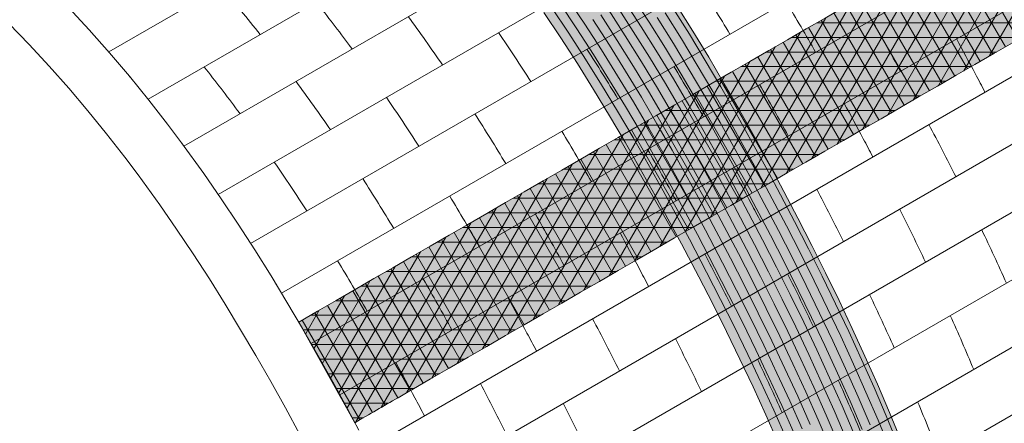
# Model space of a CAD drawing. Units: millimetres. Extents: x 0 to 4459, y 0 to 1872.
# Drawn here: x 4001 to 4022, y 1715 to 1724 of the extents above; entities that cross this region are included whole.
import ezdxf

# ---------------------------------------------------------------- set-up
doc = ezdxf.new("R2010")
doc.units = ezdxf.units.MM
for name, color, linetype, lineweight, true_color in [('01 PROYECCIÓN', 7, 'Continuous', 5, 0x6e6e6e), ('05 MAPEWRAP 31', 150, 'Continuous', 5, 0x007fff), ('06 MAPEWRAP C UNI-AX', 150, 'Continuous', 5, 0x007fff), ('07 MAPEWRAP C QUADRI-AX 380', 150, 'Continuous', 5, 0x007fff), ('17 TRAMA', 7, 'Continuous', 0, 0x9c9c9c)]:
    doc.layers.add(name, color=color, linetype=linetype, lineweight=lineweight, true_color=true_color)

# ---------------------------------------------------------------- blocks, each defined once
blk = doc.blocks.new('volta a botte_assonometria')
at = {"layer": '01 PROYECCIÓN'}
for p, q in [((4017.816, 1723.434), (4071.402, 1754.372)), ((4018.67, 1722.406), (4072.256, 1753.344)), ((4019.448, 1721.388), (4073.035, 1752.327)), ((4020.193, 1720.34), (4073.78, 1751.278)), ((4020.896, 1719.279), (4074.482, 1750.217)), ((4021.568, 1718.198), (4075.154, 1749.136)), ((4022.211, 1717.103), (4075.798, 1748.041)), ((4022.831, 1715.993), (4076.418, 1746.931)), ((4023.452, 1714.832), (4077.039, 1745.77)), ((4024.034, 1713.7), (4077.621, 1744.638)), ((4024.598, 1712.548), (4078.185, 1743.486)), ((4025.134, 1711.39), (4078.721, 1742.328)), ((4025.643, 1710.217), (4079.23, 1741.155)), ((4026.122, 1709.027), (4079.708, 1739.965))]:
    blk.add_line(p, q, dxfattribs=at)
for points in [[(4023.246, 1715.225), (4022.997, 1715.689), (4022.678, 1716.274), (4022.353, 1716.855), (4022.022, 1717.432), (4021.685, 1718.004), (4021.34, 1718.573), (4020.988, 1719.136), (4020.628, 1719.694), (4020.258, 1720.246), (4019.88, 1720.792), (4019.395, 1721.462), (4019.093, 1721.864), (4018.683, 1722.389), (4018.264, 1722.906), (4017.833, 1723.414), (4017.391, 1723.913), (4016.939, 1724.401), (4016.475, 1724.879), (4016, 1725.345), (4015.514, 1725.798)], [(4021.967, 1715.132), (4021.653, 1715.707), (4021.334, 1716.278), (4021.01, 1716.843), (4020.68, 1717.403), (4020.343, 1717.958), (4020, 1718.507), (4019.649, 1719.05), (4019.29, 1719.586), (4018.924, 1720.115), (4018.452, 1720.767), (4018.163, 1721.152), (4017.767, 1721.66), (4017.362, 1722.158), (4016.948, 1722.647), (4016.523, 1723.126), (4016.089, 1723.595), (4015.645, 1724.053)]]:
    blk.add_lwpolyline(points, dxfattribs=at)
for points in [[(4021.104, 1723.811), (4020.827, 1724.16), (4020.542, 1724.503), (4020.25, 1724.839)], [(4031.306, 1723.82), (4031.087, 1724.184), (4030.863, 1724.544), (4030.634, 1724.901)], [(4033.166, 1723.428), (4032.956, 1723.796), (4032.742, 1724.161), (4032.523, 1724.523)], [(4025.062, 1723.151), (4024.82, 1723.505), (4024.572, 1723.855), (4024.318, 1724.2)], [(4035.004, 1723.021), (4034.801, 1723.393), (4034.594, 1723.763), (4034.384, 1724.131)], [(4026.982, 1722.793), (4026.753, 1723.15), (4026.519, 1723.504), (4026.28, 1723.854)], [(4028.872, 1722.415), (4028.652, 1722.778), (4028.428, 1723.139), (4028.2, 1723.496)], [(4030.732, 1722.023), (4030.522, 1722.39), (4030.307, 1722.755), (4030.089, 1723.118)], [(4022.628, 1721.746), (4022.386, 1722.099), (4022.138, 1722.449), (4021.883, 1722.794)], [(4032.569, 1721.615), (4032.366, 1721.988), (4032.16, 1722.358), (4031.949, 1722.725)], [(4024.548, 1721.388), (4024.319, 1721.745), (4024.085, 1722.099), (4023.845, 1722.449)], [(4026.437, 1721.009), (4026.218, 1721.373), (4025.994, 1721.733), (4025.765, 1722.09)], [(4036.207, 1720.728), (4036.016, 1721.107), (4035.822, 1721.484), (4035.625, 1721.86)], [(4028.298, 1720.617), (4028.087, 1720.985), (4027.873, 1721.35), (4027.654, 1721.712)], [(4030.135, 1720.21), (4029.932, 1720.582), (4029.725, 1720.952), (4029.515, 1721.32)], [(4022.114, 1719.982), (4021.885, 1720.339), (4021.651, 1720.693), (4021.411, 1721.043)], [(4024.003, 1719.604), (4023.783, 1719.967), (4023.56, 1720.328), (4023.331, 1720.685)], [(4033.772, 1719.322), (4033.582, 1719.701), (4033.388, 1720.079), (4033.191, 1720.454)], [(4025.863, 1719.212), (4025.653, 1719.579), (4025.439, 1719.944), (4025.22, 1720.307)], [(4027.701, 1718.804), (4027.497, 1719.177), (4027.291, 1719.547), (4027.08, 1719.914)], [(4035.553, 1718.873), (4035.369, 1719.259), (4035.181, 1719.643), (4034.989, 1720.025)], [(4037.307, 1718.418), (4037.133, 1718.806), (4036.954, 1719.192), (4036.771, 1719.576)], [(4031.338, 1717.917), (4031.147, 1718.296), (4030.953, 1718.673), (4030.756, 1719.049)], [(4023.429, 1717.806), (4023.219, 1718.174), (4023.004, 1718.539), (4022.786, 1718.901)], [(4033.119, 1717.468), (4032.935, 1717.854), (4032.747, 1718.237), (4032.555, 1718.619)], [(4025.266, 1717.399), (4025.063, 1717.771), (4024.856, 1718.141), (4024.646, 1718.509)], [(4034.873, 1717.012), (4034.698, 1717.4), (4034.519, 1717.786), (4034.336, 1718.171)], [(4028.903, 1716.511), (4028.713, 1716.89), (4028.519, 1717.268), (4028.322, 1717.643)], [(4036.598, 1716.542), (4036.434, 1716.935), (4036.264, 1717.326), (4036.09, 1717.715)], [(4030.685, 1716.062), (4030.501, 1716.448), (4030.312, 1716.832), (4030.121, 1717.214)], [(4032.438, 1715.607), (4032.264, 1715.995), (4032.085, 1716.381), (4031.902, 1716.765)], [(4034.164, 1715.137), (4034, 1715.53), (4033.83, 1715.921), (4033.655, 1716.31)], [(4026.469, 1715.106), (4026.279, 1715.485), (4026.085, 1715.862), (4025.888, 1716.238)], [(4035.859, 1714.649), (4035.706, 1715.048), (4035.546, 1715.445), (4035.381, 1715.839)], [(4028.25, 1714.657), (4028.066, 1715.043), (4027.878, 1715.426), (4027.686, 1715.808)]]:
    blk.add_open_spline(points, degree=3, dxfattribs=at)
for points, knots in [([(4023.1, 1723.497), (4023.082, 1723.522), (4022.829, 1723.865), (4022.569, 1724.204), (4022.322, 1724.514)], [18.776161, 18.776161, 18.776161, 18.776161, 18.853702, 19.86762, 19.86762, 19.86762, 19.86762]), ([(4036.842, 1722.563), (4036.774, 1722.694), (4036.569, 1723.082), (4036.361, 1723.468), (4036.221, 1723.724)], [12.2175, 12.2175, 12.2175, 12.2175, 12.595038, 13.338423, 13.338423, 13.338423, 13.338423]), ([(4020.666, 1722.092), (4020.648, 1722.116), (4020.395, 1722.459), (4020.134, 1722.798), (4019.887, 1723.109)], [18.776161, 18.776161, 18.776161, 18.776161, 18.853702, 19.86762, 19.86762, 19.86762, 19.86762]), ([(4034.408, 1721.157), (4034.339, 1721.288), (4034.134, 1721.676), (4033.926, 1722.063), (4033.787, 1722.318)], [12.2175, 12.2175, 12.2175, 12.2175, 12.595038, 13.338423, 13.338423, 13.338423, 13.338423]), ([(4031.974, 1719.752), (4031.905, 1719.883), (4031.7, 1720.271), (4031.492, 1720.657), (4031.352, 1720.913)], [12.2175, 12.2175, 12.2175, 12.2175, 12.595038, 13.338423, 13.338423, 13.338423, 13.338423]), ([(4029.539, 1718.346), (4029.47, 1718.477), (4029.265, 1718.865), (4029.057, 1719.252), (4028.918, 1719.507)], [12.2175, 12.2175, 12.2175, 12.2175, 12.595038, 13.338423, 13.338423, 13.338423, 13.338423]), ([(4027.105, 1716.941), (4027.036, 1717.072), (4026.831, 1717.46), (4026.623, 1717.846), (4026.484, 1718.102)], [12.2175, 12.2175, 12.2175, 12.2175, 12.595038, 13.338423, 13.338423, 13.338423, 13.338423]), ([(4024.67, 1715.535), (4024.602, 1715.666), (4024.397, 1716.054), (4024.189, 1716.441), (4024.049, 1716.696)], [12.2175, 12.2175, 12.2175, 12.2175, 12.595038, 13.338423, 13.338423, 13.338423, 13.338423])]:
    blk.add_open_spline(points, degree=3, knots=knots, dxfattribs=at)
for p in [(4018.269, 1722.899), (4019.404, 1721.45), (4020.462, 1719.944), (4021.451, 1718.391), (4022.382, 1716.803)]:
    blk.add_point(p, dxfattribs=at)
blk = doc.blocks.new('MAPEVRAP C UNI-AX VOLTA A BOTTE_ASS')
at = {"layer": '17 TRAMA', "true_color": 0xc4c4c4}
h = blk.add_hatch(color=9, dxfattribs=at)
h.dxf.hatch_style = 1
h.paths.add_polyline_path([(4058.157, 1760.638), (4057.805, 1760.839), (4057.215, 1761.152), (4056.613, 1761.44), (4055.999, 1761.696), (4055.085, 1762.003), (4054.735, 1762.095), (4054.086, 1762.231), (4053.428, 1762.33), (4052.764, 1762.395), (4052.097, 1762.431), (4051.427, 1762.441), (4050.759, 1762.428), (4050.097, 1762.374), (4049.609, 1762.296), (4048.806, 1762.081), (4048.183, 1761.843), (4047.669, 1761.606), (4044.939, 1760.031), (4045.47, 1760.315), (4046.03, 1760.574), (4046.653, 1760.811), (4047.456, 1761.027), (4047.944, 1761.104), (4048.606, 1761.158), (4049.274, 1761.172), (4049.943, 1761.161), (4050.611, 1761.125), (4051.275, 1761.06), (4051.933, 1760.962), (4052.582, 1760.825), (4052.932, 1760.733), (4053.846, 1760.427), (4054.46, 1760.17), (4055.062, 1759.883), (4055.652, 1759.569), (4056.004, 1759.369), (4056.797, 1758.885), (4057.352, 1758.518), (4057.895, 1758.135), (4058.427, 1757.736), (4058.948, 1757.323), (4059.479, 1756.877), (4059.954, 1756.456), (4060.44, 1756.002), (4060.915, 1755.536), (4061.379, 1755.058), (4061.831, 1754.57), (4062.273, 1754.071), (4062.703, 1753.563), (4063.123, 1753.046), (4063.532, 1752.521), (4063.835, 1752.119), (4064.319, 1751.449), (4064.698, 1750.903), (4065.067, 1750.351), (4065.428, 1749.793), (4065.78, 1749.23), (4066.125, 1748.662), (4066.462, 1748.089), (4066.793, 1747.512), (4067.118, 1746.931), (4067.437, 1746.347), (4067.686, 1745.882), (4068.06, 1745.169), (4068.364, 1744.575), (4068.663, 1743.979), (4068.955, 1743.38), (4069.24, 1742.778), (4069.518, 1742.172), (4069.789, 1741.564), (4070.051, 1740.952), (4070.304, 1740.337), (4070.548, 1739.719), (4070.782, 1739.097), (4071.006, 1738.472), (4071.219, 1737.843), (4071.421, 1737.211), (4071.545, 1736.801), (4071.789, 1735.936), (4071.958, 1735.294), (4072.118, 1734.65), (4072.271, 1734.003), (4072.42, 1733.355), (4072.565, 1732.706), (4072.709, 1732.057), (4074.863, 1733.301), (4074.718, 1733.976), (4074.573, 1734.625), (4074.425, 1735.273), (4074.271, 1735.919), (4074.111, 1736.564), (4073.942, 1737.206), (4073.698, 1738.07), (4073.574, 1738.481), (4073.373, 1739.113), (4073.159, 1739.741), (4072.936, 1740.367), (4072.701, 1740.988), (4072.457, 1741.607), (4072.204, 1742.222), (4071.942, 1742.833), (4071.672, 1743.442), (4071.394, 1744.047), (4071.108, 1744.65), (4070.816, 1745.249), (4070.518, 1745.845), (4070.213, 1746.438), (4069.839, 1747.152), (4069.59, 1747.616), (4069.271, 1748.2), (4068.946, 1748.781), (4068.615, 1749.358), (4068.278, 1749.931), (4067.933, 1750.499), (4067.581, 1751.062), (4067.22, 1751.62), (4066.851, 1752.172), (4066.473, 1752.718), (4065.988, 1753.389), (4065.686, 1753.79), (4065.276, 1754.316), (4064.856, 1754.833), (4064.426, 1755.341), (4063.984, 1755.839), (4063.532, 1756.328), (4063.068, 1756.805), (4062.593, 1757.271), (4062.107, 1757.725), (4061.632, 1758.147), (4061.101, 1758.593), (4060.58, 1759.006), (4060.049, 1759.404), (4059.505, 1759.787), (4058.95, 1760.154)])
h.paths.add_polyline_path([(4052.175, 1752.688), (4051.643, 1753.134), (4051.123, 1753.547), (4050.591, 1753.945), (4050.047, 1754.328), (4049.492, 1754.696), (4048.7, 1755.18), (4048.347, 1755.38), (4047.757, 1755.694), (4047.155, 1755.981), (4046.542, 1756.238), (4045.627, 1756.544), (4045.277, 1756.636), (4044.628, 1756.773), (4043.971, 1756.871), (4043.307, 1756.936), (4042.639, 1756.972), (4041.97, 1756.983), (4041.302, 1756.969), (4040.639, 1756.915), (4040.151, 1756.838), (4039.348, 1756.622), (4038.725, 1756.385), (4038.212, 1756.147), (4035.481, 1754.572), (4036.012, 1754.856), (4036.572, 1755.115), (4037.195, 1755.353), (4037.998, 1755.568), (4038.486, 1755.646), (4039.149, 1755.699), (4039.816, 1755.713), (4040.486, 1755.703), (4041.154, 1755.667), (4041.817, 1755.602), (4042.475, 1755.503), (4043.124, 1755.367), (4043.474, 1755.275), (4044.388, 1754.968), (4045.002, 1754.712), (4045.604, 1754.424), (4046.194, 1754.111), (4046.547, 1753.91), (4047.339, 1753.426), (4047.894, 1753.059), (4048.438, 1752.676), (4048.97, 1752.278), (4049.49, 1751.865), (4050.021, 1751.419), (4050.497, 1750.997), (4050.983, 1750.543), (4051.457, 1750.077), (4051.921, 1749.6), (4052.373, 1749.111), (4052.815, 1748.613), (4053.246, 1748.105), (4053.666, 1747.588), (4054.075, 1747.062), (4054.377, 1746.661), (4054.862, 1745.99), (4055.24, 1745.444), (4055.61, 1744.892), (4055.97, 1744.334), (4056.322, 1743.771), (4056.667, 1743.203), (4057.004, 1742.63), (4057.335, 1742.053), (4057.66, 1741.472), (4057.979, 1740.888), (4058.228, 1740.423), (4058.603, 1739.71), (4058.907, 1739.117), (4059.205, 1738.521), (4059.497, 1737.921), (4059.783, 1737.319), (4060.061, 1736.714), (4060.331, 1736.105), (4060.593, 1735.494), (4060.847, 1734.879), (4061.091, 1734.26), (4061.325, 1733.639), (4061.549, 1733.013), (4061.762, 1732.385), (4061.963, 1731.753), (4062.088, 1731.342), (4062.332, 1730.478), (4062.5, 1729.836), (4062.66, 1729.191), (4062.814, 1728.545), (4062.962, 1727.897), (4063.107, 1727.248), (4063.251, 1726.598), (4065.406, 1727.842), (4065.261, 1728.517), (4065.115, 1729.166), (4064.967, 1729.814), (4064.813, 1730.461), (4064.653, 1731.105), (4064.485, 1731.747), (4064.241, 1732.611), (4064.117, 1733.022), (4063.915, 1733.654), (4063.702, 1734.283), (4063.478, 1734.908), (4063.244, 1735.53), (4063, 1736.148), (4062.747, 1736.763), (4062.484, 1737.375), (4062.214, 1737.983), (4061.936, 1738.589), (4061.651, 1739.191), (4061.358, 1739.79), (4061.06, 1740.386), (4060.756, 1740.98), (4060.381, 1741.693), (4060.132, 1742.158), (4059.813, 1742.742), (4059.489, 1743.323), (4059.158, 1743.9), (4058.82, 1744.473), (4058.476, 1745.041), (4058.123, 1745.604), (4057.763, 1746.162), (4057.394, 1746.714), (4057.015, 1747.26), (4056.53, 1747.93), (4056.228, 1748.332), (4055.819, 1748.857), (4055.399, 1749.374), (4054.968, 1749.882), (4054.527, 1750.381), (4054.074, 1750.869), (4053.611, 1751.347), (4053.136, 1751.813), (4052.65, 1752.267)])
h.paths.add_polyline_path([(4045.644, 1744.497), (4045.202, 1744.996), (4044.749, 1745.484), (4044.286, 1745.961), (4043.811, 1746.427), (4043.325, 1746.881), (4042.85, 1747.303), (4042.319, 1747.749), (4041.798, 1748.162), (4041.266, 1748.56), (4040.723, 1748.943), (4040.168, 1749.31), (4039.375, 1749.794), (4039.023, 1749.995), (4038.433, 1750.308), (4037.831, 1750.596), (4037.217, 1750.852), (4036.303, 1751.159), (4035.953, 1751.251), (4035.304, 1751.387), (4034.646, 1751.486), (4033.982, 1751.551), (4033.314, 1751.587), (4032.645, 1751.597), (4031.977, 1751.584), (4031.315, 1751.53), (4030.827, 1751.452), (4030.024, 1751.237), (4029.401, 1750.999), (4028.887, 1750.762), (4026.157, 1749.187), (4026.687, 1749.471), (4027.247, 1749.73), (4027.871, 1749.967), (4028.673, 1750.183), (4029.161, 1750.26), (4029.824, 1750.314), (4030.492, 1750.328), (4031.161, 1750.317), (4031.829, 1750.281), (4032.493, 1750.216), (4033.15, 1750.118), (4033.8, 1749.981), (4034.149, 1749.889), (4035.064, 1749.583), (4035.677, 1749.327), (4036.279, 1749.039), (4036.869, 1748.725), (4037.222, 1748.525), (4038.014, 1748.041), (4038.57, 1747.674), (4039.113, 1747.291), (4039.645, 1746.892), (4040.165, 1746.48), (4040.697, 1746.033), (4041.172, 1745.612), (4041.658, 1745.158), (4042.133, 1744.692), (4042.596, 1744.214), (4043.049, 1743.726), (4043.49, 1743.227), (4043.921, 1742.719), (4044.341, 1742.202), (4044.75, 1741.677), (4045.052, 1741.275), (4045.537, 1740.605), (4045.916, 1740.059), (4046.285, 1739.507), (4046.645, 1738.949), (4046.998, 1738.386), (4047.342, 1737.818), (4047.68, 1737.245), (4048.011, 1736.668), (4048.335, 1736.087), (4048.654, 1735.503), (4048.903, 1735.038), (4049.278, 1734.325), (4049.582, 1733.732), (4049.88, 1733.135), (4050.173, 1732.536), (4050.458, 1731.934), (4050.736, 1731.328), (4051.007, 1730.72), (4051.269, 1730.108), (4051.522, 1729.493), (4051.766, 1728.875), (4052, 1728.253), (4052.224, 1727.628), (4052.437, 1726.999), (4052.639, 1726.367), (4052.763, 1725.957), (4053.007, 1725.092), (4053.175, 1724.45), (4053.336, 1723.806), (4053.489, 1723.159), (4053.638, 1722.511), (4053.783, 1721.862), (4053.926, 1721.213), (4056.081, 1722.457), (4055.936, 1723.132), (4055.791, 1723.781), (4055.642, 1724.429), (4055.489, 1725.075), (4055.329, 1725.72), (4055.16, 1726.362), (4054.916, 1727.226), (4054.792, 1727.637), (4054.59, 1728.269), (4054.377, 1728.898), (4054.153, 1729.523), (4053.919, 1730.144), (4053.675, 1730.763), (4053.422, 1731.378), (4053.16, 1731.989), (4052.889, 1732.598), (4052.611, 1733.203), (4052.326, 1733.806), (4052.034, 1734.405), (4051.735, 1735.001), (4051.431, 1735.594), (4051.057, 1736.308), (4050.808, 1736.772), (4050.489, 1737.357), (4050.164, 1737.937), (4049.833, 1738.514), (4049.496, 1739.087), (4049.151, 1739.655), (4048.799, 1740.219), (4048.438, 1740.776), (4048.069, 1741.328), (4047.69, 1741.874), (4047.205, 1742.545), (4046.903, 1742.946), (4046.494, 1743.472), (4046.074, 1743.989)])
h.paths.add_polyline_path([(4039.112, 1735.392), (4038.742, 1735.944), (4038.364, 1736.49), (4037.879, 1737.161), (4037.577, 1737.562), (4037.167, 1738.087), (4036.748, 1738.604), (4036.317, 1739.113), (4035.875, 1739.611), (4035.423, 1740.1), (4034.959, 1740.577), (4034.484, 1741.043), (4033.998, 1741.497), (4033.523, 1741.918), (4032.992, 1742.365), (4032.472, 1742.778), (4031.94, 1743.176), (4031.396, 1743.559), (4030.841, 1743.926), (4030.049, 1744.41), (4029.696, 1744.611), (4029.106, 1744.924), (4028.504, 1745.212), (4027.89, 1745.468), (4026.976, 1745.775), (4026.626, 1745.867), (4025.977, 1746.003), (4025.319, 1746.102), (4024.655, 1746.167), (4023.988, 1746.203), (4023.318, 1746.213), (4022.65, 1746.199), (4021.988, 1746.146), (4021.5, 1746.068), (4020.697, 1745.853), (4020.074, 1745.615), (4019.56, 1745.377), (4016.83, 1743.803), (4017.361, 1744.087), (4017.921, 1744.346), (4018.544, 1744.583), (4019.347, 1744.799), (4019.835, 1744.876), (4020.497, 1744.93), (4021.165, 1744.944), (4021.834, 1744.933), (4022.502, 1744.897), (4023.166, 1744.832), (4023.824, 1744.734), (4024.473, 1744.597), (4024.823, 1744.505), (4025.737, 1744.199), (4026.351, 1743.942), (4026.953, 1743.655), (4027.543, 1743.341), (4027.895, 1743.141), (4028.688, 1742.657), (4029.243, 1742.289), (4029.786, 1741.906), (4030.318, 1741.508), (4030.839, 1741.095), (4031.37, 1740.649), (4031.845, 1740.228), (4032.331, 1739.774), (4032.806, 1739.308), (4033.27, 1738.83), (4033.722, 1738.342), (4034.164, 1737.843), (4034.594, 1737.335), (4035.014, 1736.818), (4035.423, 1736.293), (4035.726, 1735.891), (4036.211, 1735.221), (4036.589, 1734.675), (4036.958, 1734.123), (4037.319, 1733.565), (4037.671, 1733.002), (4038.016, 1732.434), (4038.353, 1731.861), (4038.684, 1731.284), (4039.009, 1730.703), (4039.328, 1730.119), (4039.577, 1729.654), (4039.951, 1728.941), (4040.255, 1728.347), (4040.554, 1727.751), (4040.846, 1727.152), (4041.131, 1726.55), (4041.41, 1725.944), (4041.68, 1725.336), (4041.942, 1724.724), (4042.195, 1724.109), (4042.439, 1723.491), (4042.673, 1722.869), (4042.897, 1722.244), (4043.11, 1721.615), (4043.312, 1720.983), (4043.436, 1720.572), (4043.68, 1719.708), (4043.849, 1719.066), (4044.009, 1718.422), (4044.162, 1717.775), (4044.311, 1717.127), (4044.456, 1716.478), (4044.6, 1715.829), (4046.755, 1717.073), (4046.609, 1717.748), (4046.464, 1718.397), (4046.316, 1719.045), (4046.162, 1719.691), (4046.002, 1720.336), (4045.833, 1720.978), (4045.589, 1721.842), (4045.465, 1722.253), (4045.264, 1722.885), (4045.051, 1723.513), (4044.827, 1724.138), (4044.592, 1724.76), (4044.348, 1725.378), (4044.095, 1725.993), (4043.833, 1726.605), (4043.563, 1727.214), (4043.285, 1727.819), (4042.999, 1728.421), (4042.707, 1729.021), (4042.409, 1729.617), (4042.105, 1730.21), (4041.73, 1730.923), (4041.481, 1731.388), (4041.162, 1731.972), (4040.837, 1732.553), (4040.506, 1733.13), (4040.169, 1733.703), (4039.824, 1734.271), (4039.472, 1734.834)])
h.paths.add_polyline_path([(4035.501, 1718.754), (4035.267, 1719.375), (4035.023, 1719.994), (4034.77, 1720.609), (4034.507, 1721.22), (4034.237, 1721.829), (4033.959, 1722.434), (4033.674, 1723.037), (4033.381, 1723.636), (4033.083, 1724.232), (4032.779, 1724.825), (4032.404, 1725.539), (4032.155, 1726.003), (4031.836, 1726.588), (4031.511, 1727.168), (4031.181, 1727.745), (4030.843, 1728.318), (4030.499, 1728.886), (4030.146, 1729.45), (4029.786, 1730.007), (4029.417, 1730.559), (4029.038, 1731.105), (4028.553, 1731.776), (4028.251, 1732.178), (4027.842, 1732.703), (4027.422, 1733.22), (4026.991, 1733.728), (4026.55, 1734.227), (4026.097, 1734.715), (4025.634, 1735.193), (4025.159, 1735.659), (4024.673, 1736.112), (4024.197, 1736.534), (4023.666, 1736.98), (4023.146, 1737.393), (4022.614, 1737.791), (4022.07, 1738.174), (4021.515, 1738.541), (4020.723, 1739.025), (4020.37, 1739.226), (4019.78, 1739.539), (4019.178, 1739.827), (4018.565, 1740.084), (4017.65, 1740.39), (4017.3, 1740.482), (4016.651, 1740.618), (4015.994, 1740.717), (4015.33, 1740.782), (4014.662, 1740.818), (4013.992, 1740.829), (4013.325, 1740.815), (4012.662, 1740.761), (4012.174, 1740.683), (4011.371, 1740.468), (4010.748, 1740.23), (4010.235, 1739.993), (4007.504, 1738.418), (4008.035, 1738.702), (4008.595, 1738.961), (4009.218, 1739.198), (4010.021, 1739.414), (4010.509, 1739.491), (4011.172, 1739.545), (4011.839, 1739.559), (4012.509, 1739.548), (4013.176, 1739.512), (4013.84, 1739.447), (4014.498, 1739.349), (4015.147, 1739.212), (4015.497, 1739.12), (4016.411, 1738.814), (4017.025, 1738.558), (4017.627, 1738.27), (4018.217, 1737.956), (4018.57, 1737.756), (4019.362, 1737.272), (4019.917, 1736.905), (4020.461, 1736.522), (4020.993, 1736.123), (4021.513, 1735.711), (4022.044, 1735.264), (4022.519, 1734.843), (4023.006, 1734.389), (4023.48, 1733.923), (4023.944, 1733.446), (4024.396, 1732.957), (4024.838, 1732.458), (4025.269, 1731.95), (4025.689, 1731.433), (4026.098, 1730.908), (4026.4, 1730.506), (4026.885, 1729.836), (4027.263, 1729.29), (4027.633, 1728.738), (4027.993, 1728.18), (4028.345, 1727.617), (4028.69, 1727.049), (4029.027, 1726.476), (4029.358, 1725.899), (4029.683, 1725.318), (4030.002, 1724.734), (4030.251, 1724.269), (4030.626, 1723.556), (4030.93, 1722.963), (4031.228, 1722.366), (4031.52, 1721.767), (4031.806, 1721.165), (4032.084, 1720.56), (4032.354, 1719.951), (4032.616, 1719.339), (4032.87, 1718.724), (4033.114, 1718.106), (4033.348, 1717.484), (4033.572, 1716.859), (4033.785, 1716.23), (4033.986, 1715.598), (4034.111, 1715.188), (4034.355, 1714.324), (4034.523, 1713.681), (4034.683, 1713.037), (4034.837, 1712.39), (4034.985, 1711.742), (4035.13, 1711.093), (4035.274, 1710.444), (4037.429, 1711.688), (4037.284, 1712.363), (4037.138, 1713.012), (4036.99, 1713.66), (4036.836, 1714.306), (4036.676, 1714.951), (4036.508, 1715.593), (4036.264, 1716.457), (4036.14, 1716.868), (4035.938, 1717.5), (4035.725, 1718.129)])
at = {"layer": '05 MAPEWRAP 31'}
for points in [[(4027.263, 1729.29), (4027.633, 1728.738), (4027.993, 1728.18), (4028.345, 1727.617), (4028.69, 1727.049), (4029.027, 1726.476), (4029.358, 1725.899), (4029.683, 1725.318), (4030.002, 1724.734), (4030.251, 1724.269), (4030.626, 1723.556), (4030.93, 1722.963), (4031.228, 1722.366), (4031.52, 1721.767), (4031.806, 1721.165), (4032.084, 1720.56), (4032.354, 1719.951)], [(4035.023, 1719.994), (4034.77, 1720.609), (4034.507, 1721.22), (4034.237, 1721.829), (4033.959, 1722.434), (4033.674, 1723.037), (4033.381, 1723.636), (4033.083, 1724.232), (4032.779, 1724.825), (4032.404, 1725.539), (4032.155, 1726.003), (4031.836, 1726.588), (4031.511, 1727.168), (4031.181, 1727.745), (4030.843, 1728.318), (4030.499, 1728.886), (4030.146, 1729.45)], [(4034.775, 1719.824), (4034.522, 1720.439), (4034.259, 1721.051), (4033.989, 1721.66), (4033.711, 1722.265), (4033.426, 1722.867), (4033.133, 1723.466), (4032.835, 1724.063), (4032.531, 1724.656), (4032.156, 1725.369), (4031.907, 1725.834), (4031.588, 1726.418), (4031.264, 1726.999), (4030.933, 1727.576), (4030.595, 1728.149), (4030.251, 1728.717), (4029.898, 1729.28)], [(4034.948, 1719.924), (4034.695, 1720.539), (4034.433, 1721.151), (4034.162, 1721.76), (4033.884, 1722.365), (4033.599, 1722.967), (4033.307, 1723.566), (4033.008, 1724.163), (4032.704, 1724.756), (4032.33, 1725.469), (4032.081, 1725.934), (4031.761, 1726.518), (4031.437, 1727.099), (4031.106, 1727.676), (4030.768, 1728.249), (4030.424, 1728.817), (4030.072, 1729.38)], [(4034.175, 1720.239), (4033.913, 1720.851), (4033.643, 1721.46), (4033.365, 1722.065), (4033.079, 1722.667), (4032.787, 1723.266), (4032.489, 1723.863), (4032.184, 1724.456), (4031.81, 1725.169), (4031.561, 1725.634), (4031.242, 1726.218), (4030.917, 1726.799), (4030.586, 1727.376), (4030.249, 1727.949), (4029.904, 1728.517), (4029.552, 1729.08), (4029.191, 1729.638)], [(4034.348, 1720.339), (4034.086, 1720.951), (4033.816, 1721.56), (4033.538, 1722.165), (4033.252, 1722.767), (4032.96, 1723.366), (4032.662, 1723.963), (4032.358, 1724.556), (4031.983, 1725.269), (4031.734, 1725.734), (4031.415, 1726.318), (4031.09, 1726.899), (4030.759, 1727.476), (4030.422, 1728.049), (4030.077, 1728.617), (4029.725, 1729.18)], [(4033.829, 1720.039), (4033.567, 1720.651), (4033.296, 1721.26), (4033.018, 1721.865), (4032.733, 1722.467), (4032.441, 1723.066), (4032.142, 1723.663), (4031.838, 1724.256), (4031.464, 1724.969), (4031.215, 1725.434), (4030.895, 1726.018), (4030.571, 1726.599), (4030.24, 1727.176), (4029.902, 1727.749), (4029.558, 1728.317), (4029.206, 1728.88), (4028.845, 1729.438)], [(4034.002, 1720.139), (4033.74, 1720.751), (4033.469, 1721.36), (4033.191, 1721.965), (4032.906, 1722.567), (4032.614, 1723.166), (4032.315, 1723.763), (4032.011, 1724.356), (4031.637, 1725.069), (4031.388, 1725.534), (4031.069, 1726.118), (4030.744, 1726.699), (4030.413, 1727.276), (4030.076, 1727.849), (4029.731, 1728.417), (4029.379, 1728.98), (4029.018, 1729.538)], [(4033.482, 1719.839), (4033.22, 1720.451), (4032.95, 1721.06), (4032.672, 1721.665), (4032.386, 1722.267), (4032.094, 1722.866), (4031.796, 1723.463), (4031.492, 1724.056), (4031.117, 1724.769), (4030.868, 1725.234), (4030.549, 1725.818), (4030.224, 1726.399), (4029.893, 1726.976), (4029.556, 1727.549), (4029.211, 1728.117), (4028.859, 1728.68), (4028.499, 1729.238)], [(4033.656, 1719.939), (4033.393, 1720.551), (4033.123, 1721.16), (4032.845, 1721.765), (4032.56, 1722.367), (4032.267, 1722.966), (4031.969, 1723.563), (4031.665, 1724.156), (4031.29, 1724.869), (4031.041, 1725.334), (4030.722, 1725.918), (4030.397, 1726.499), (4030.067, 1727.076), (4029.729, 1727.649), (4029.385, 1728.217), (4029.032, 1728.78), (4028.672, 1729.338)], [(4032.874, 1720.251), (4032.603, 1720.86), (4032.325, 1721.465), (4032.04, 1722.067), (4031.748, 1722.666), (4031.449, 1723.263), (4031.145, 1723.856), (4030.771, 1724.569), (4030.522, 1725.034), (4030.203, 1725.618), (4029.878, 1726.199), (4029.547, 1726.776), (4029.21, 1727.349), (4028.865, 1727.917), (4028.513, 1728.48), (4028.152, 1729.038), (4027.783, 1729.59)], [(4033.047, 1720.351), (4032.777, 1720.96), (4032.499, 1721.565), (4032.213, 1722.167), (4031.921, 1722.766), (4031.623, 1723.363), (4031.318, 1723.956), (4030.944, 1724.669), (4030.695, 1725.134), (4030.376, 1725.718), (4030.051, 1726.299), (4029.72, 1726.876), (4029.383, 1727.449), (4029.038, 1728.017), (4028.686, 1728.58), (4028.325, 1729.138)], [(4032.527, 1720.051), (4032.257, 1720.66), (4031.979, 1721.265), (4031.693, 1721.867), (4031.401, 1722.466), (4031.103, 1723.063), (4030.799, 1723.656), (4030.424, 1724.369), (4030.175, 1724.834), (4029.856, 1725.418), (4029.531, 1725.999), (4029.201, 1726.576), (4028.863, 1727.149), (4028.519, 1727.717), (4028.166, 1728.28), (4027.806, 1728.838), (4027.437, 1729.39)], [(4032.701, 1720.151), (4032.43, 1720.76), (4032.152, 1721.365), (4031.867, 1721.967), (4031.575, 1722.566), (4031.276, 1723.163), (4030.972, 1723.756), (4030.597, 1724.469), (4030.349, 1724.934), (4030.029, 1725.518), (4029.705, 1726.099), (4029.374, 1726.676), (4029.036, 1727.249), (4028.692, 1727.817), (4028.34, 1728.38), (4027.979, 1728.938), (4027.61, 1729.49)]]:
    blk.add_lwpolyline(points, dxfattribs=at)
blk = doc.blocks.new('MAPEWRAP C QUADRI AX VOLTA BOTTE_ASS')
at = {"layer": '06 MAPEWRAP C UNI-AX', "true_color": 0xc4c4c4}
h = blk.add_hatch(color=9, dxfattribs=at)
h.dxf.hatch_style = 1
edge = h.paths.add_edge_path()
edge.add_spline(control_points=[(3824.394, 1721.1), (3841.786, 1731.143), (3859.18, 1741.186), (3876.744, 1751.328)], knot_values=[6, 6, 6, 6, 6.983598, 6.983598, 6.983598, 6.983598], weights=[1, 1, 1, 1], degree=3, periodic=0)
edge.add_line((3876.744, 1751.328), (3875.526, 1753.511))
edge.add_spline(control_points=[(3875.526, 1753.511), (3875.459, 1753.473), (3875.393, 1753.434), (3875.326, 1753.396), (3875.326, 1753.396), (3875.326, 1753.396), (3875.326, 1753.396), (3874.977, 1753.195), (3874.628, 1752.993), (3874.279, 1752.791)], knot_values=[9.596814, 9.596814, 9.596814, 9.596814, 9.600536, 9.600536, 9.600536, 9.600536, 9.600536, 9.600536, 9.620073, 9.620073, 9.620073, 9.620073], weights=[1, 1, 1, 1, 1, 1, 1, 1, 1, 1], degree=3, periodic=0)
edge.add_spline(control_points=[(3874.279, 1752.791), (3874.252, 1752.776), (3874.224, 1752.76), (3874.196, 1752.744), (3856.778, 1742.686), (3839.359, 1732.628), (3821.941, 1722.57)], knot_values=[9.620073, 9.620073, 9.620073, 9.620073, 9.621619, 9.621619, 9.621619, 10.596614, 10.596614, 10.596614, 10.596614], weights=[1, 1, 1, 1, 1, 1, 1], degree=3, periodic=0)
edge.add_line((3821.941, 1722.57), (3823.159, 1720.387))
edge.add_spline(control_points=[(3823.159, 1720.387), (3823.472, 1720.568), (3823.785, 1720.749), (3824.098, 1720.929)], knot_values=[5.976724, 5.976724, 5.976724, 5.976724, 5.994422, 5.994422, 5.994422, 5.994422], weights=[1, 1, 1, 1], degree=3, periodic=0)
edge.add_spline(control_points=[(3824.098, 1720.929), (3824.196, 1720.986), (3824.295, 1721.043), (3824.394, 1721.1)], knot_values=[5.994422, 5.994422, 5.994422, 5.994422, 6, 6, 6, 6], weights=[1, 1, 1, 1], degree=3, periodic=0)
at = {"layer": '07 MAPEWRAP C QUADRI-AX 380'}
h = blk.add_hatch(dxfattribs=at)
h.set_pattern_fill('NET3', color=256, scale=0.1)
edge = h.paths.add_edge_path()
edge.add_spline(control_points=[(3824.394, 1721.1), (3841.786, 1731.143), (3859.18, 1741.186), (3876.744, 1751.328)], knot_values=[6, 6, 6, 6, 6.983598, 6.983598, 6.983598, 6.983598], weights=[1, 1, 1, 1], degree=3, periodic=0)
edge.add_line((3876.744, 1751.328), (3875.526, 1753.511))
edge.add_spline(control_points=[(3875.526, 1753.511), (3875.459, 1753.473), (3875.393, 1753.434), (3875.326, 1753.396), (3875.326, 1753.396), (3875.326, 1753.396), (3875.326, 1753.396), (3874.977, 1753.195), (3874.628, 1752.993), (3874.279, 1752.791)], knot_values=[9.596814, 9.596814, 9.596814, 9.596814, 9.600536, 9.600536, 9.600536, 9.600536, 9.600536, 9.600536, 9.620073, 9.620073, 9.620073, 9.620073], weights=[1, 1, 1, 1, 1, 1, 1, 1, 1, 1], degree=3, periodic=0)
edge.add_spline(control_points=[(3874.279, 1752.791), (3874.252, 1752.776), (3874.224, 1752.76), (3874.196, 1752.744), (3856.778, 1742.686), (3839.359, 1732.628), (3821.941, 1722.57)], knot_values=[9.620073, 9.620073, 9.620073, 9.620073, 9.621619, 9.621619, 9.621619, 10.596614, 10.596614, 10.596614, 10.596614], weights=[1, 1, 1, 1, 1, 1, 1], degree=3, periodic=0)
edge.add_line((3821.941, 1722.57), (3823.159, 1720.387))
edge.add_spline(control_points=[(3823.159, 1720.387), (3823.472, 1720.568), (3823.785, 1720.749), (3824.098, 1720.929)], knot_values=[5.976724, 5.976724, 5.976724, 5.976724, 5.994422, 5.994422, 5.994422, 5.994422], weights=[1, 1, 1, 1], degree=3, periodic=0)
edge.add_spline(control_points=[(3824.098, 1720.929), (3824.196, 1720.986), (3824.295, 1721.043), (3824.394, 1721.1)], knot_values=[5.994422, 5.994422, 5.994422, 5.994422, 6, 6, 6, 6], weights=[1, 1, 1, 1], degree=3, periodic=0)
blk.add_line((3821.941, 1722.57), (3823.159, 1720.387), dxfattribs=at)
for points, knots in [([(3875.526, 1753.511), (3875.459, 1753.473), (3875.393, 1753.434), (3875.326, 1753.396), (3875.326, 1753.396), (3875.326, 1753.396), (3875.326, 1753.396), (3874.977, 1753.195), (3874.628, 1752.993), (3874.279, 1752.791), (3874.252, 1752.776), (3874.224, 1752.76), (3874.196, 1752.744), (3856.778, 1742.686), (3839.359, 1732.628), (3821.941, 1722.57)], [9.596814, 9.596814, 9.596814, 9.596814, 9.6005362, 9.6005362, 9.6005362, 9.6005362, 9.6005362, 9.6005362, 9.6200734, 9.6200734, 9.6200734, 9.6216186, 9.6216186, 9.6216186, 10.5966135, 10.5966135, 10.5966135, 10.5966135]), ([(3823.159, 1720.387), (3823.472, 1720.568), (3823.785, 1720.749), (3824.098, 1720.929), (3824.196, 1720.986), (3824.295, 1721.043), (3824.394, 1721.1), (3841.786, 1731.143), (3859.18, 1741.186), (3876.744, 1751.328)], [5.976724, 5.976724, 5.976724, 5.976724, 5.994422, 5.994422, 5.994422, 6, 6, 6, 6.983598, 6.983598, 6.983598, 6.983598])]:
    blk.add_open_spline(points, degree=3, knots=knots, dxfattribs=at)

msp = doc.modelspace()

# ---------------------------------------------------------------- block references
at = {"layer": '01 PROYECCIÓN'}
msp.add_blockref('volta a botte_assonometria', (-15.193, -0.042), dxfattribs=at)
at = {"layer": '06 MAPEWRAP C UNI-AX'}
msp.add_blockref('MAPEVRAP C UNI-AX VOLTA A BOTTE_ASS', (-15.193, -5.042), dxfattribs=at)
at = {"layer": '07 MAPEWRAP C QUADRI-AX 380'}
msp.add_blockref('MAPEWRAP C QUADRI AX VOLTA BOTTE_ASS', (184.807, -5.042), dxfattribs=at)

doc.saveas('drawing.dxf')
